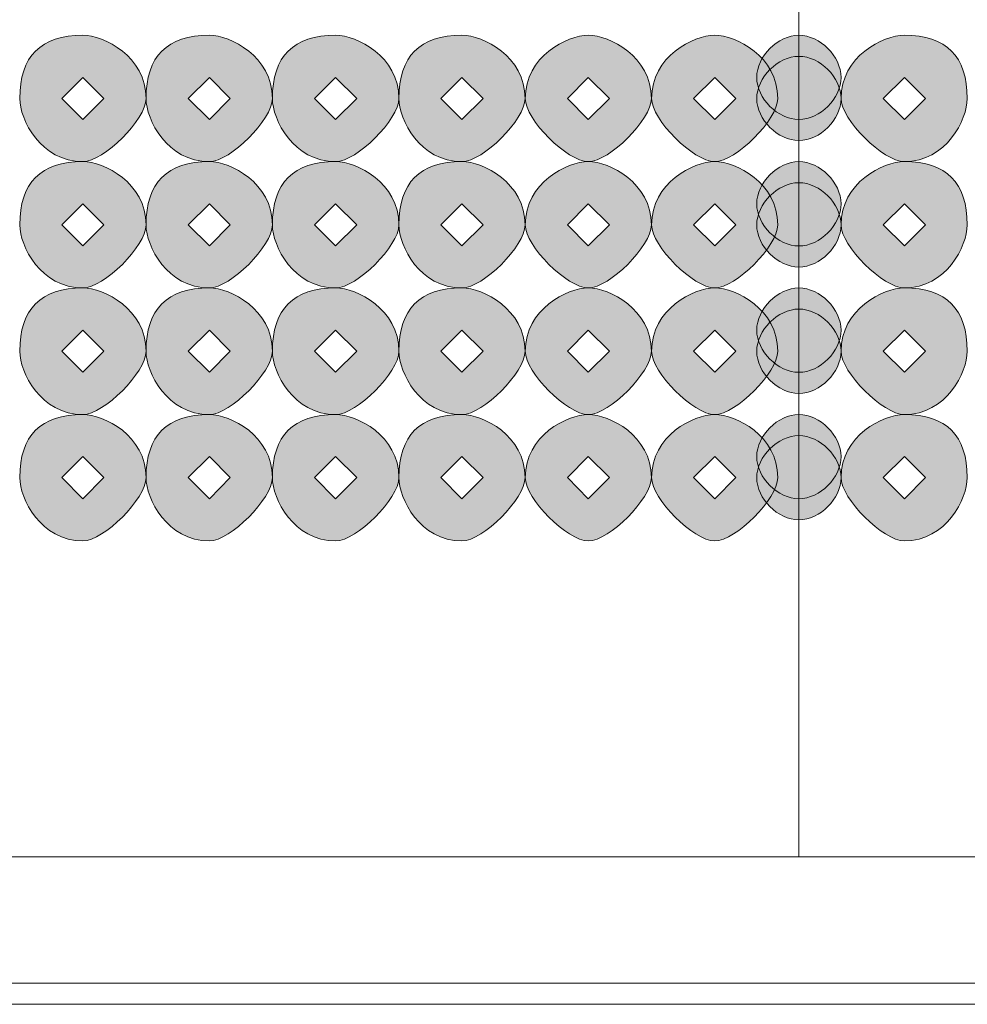
# Model space of a CAD drawing. Units: inches. Extents: x 0 to 210, y 0 to 297.
# Drawn here: x 139 to 141, y 108 to 109 of the extents above; entities that cross this region are included whole.
import ezdxf

# ---------------------------------------------------------------- set-up
doc = ezdxf.new("R2010")
doc.units = ezdxf.units.IN
doc.header["$MEASUREMENT"] = 0
doc.layers.add('Capa 1', color=7, linetype='Continuous')

# ---------------------------------------------------------------- blocks, each defined once
blk = doc.blocks.new('block 3')
at = {"layer": 'Capa 1', "true_color": 0x1d1d1b}
h = blk.add_hatch(color=179, dxfattribs=at)
h.dxf.hatch_style = 2
h.paths.add_polyline_path([(139.1919, 109.3329), (139.2343, 109.2909), (139.2767, 109.3329), (139.2343, 109.3753)])
edge = h.paths.add_edge_path()
edge.add_spline(control_points=[(139.3614, 109.3329), (139.3614, 109.2909), (139.2767, 109.2062), (139.2343, 109.2062), (139.1499, 109.2062), (139.1075, 109.2909), (139.1075, 109.3329), (139.1075, 109.4177), (139.1499, 109.4601), (139.2343, 109.4601), (139.2767, 109.4601), (139.3614, 109.4177), (139.3614, 109.3329)], knot_values=[0, 0, 0, 0, 0.352778, 0.352778, 0.352778, 0.705556, 0.705556, 0.705556, 1.058334, 1.058334, 1.058334, 1.411112, 1.411112, 1.411112, 1.411112], degree=3, periodic=0)
edge.add_line((139.3614, 109.3329), (139.3614, 109.3329))
h = blk.add_hatch(color=179, dxfattribs=at)
h.dxf.hatch_style = 2
h.paths.add_polyline_path([(139.4462, 109.3329), (139.4886, 109.2909), (139.5306, 109.3329), (139.4886, 109.3753)])
edge = h.paths.add_edge_path()
edge.add_spline(control_points=[(139.6153, 109.3329), (139.6153, 109.2909), (139.5306, 109.2062), (139.4886, 109.2062), (139.4038, 109.2062), (139.3614, 109.2909), (139.3614, 109.3329), (139.3614, 109.4177), (139.4038, 109.4601), (139.4886, 109.4601), (139.5306, 109.4601), (139.6153, 109.4177), (139.6153, 109.3329)], knot_values=[0, 0, 0, 0, 0.352778, 0.352778, 0.352778, 0.705556, 0.705556, 0.705556, 1.058334, 1.058334, 1.058334, 1.411112, 1.411112, 1.411112, 1.411112], degree=3, periodic=0)
edge.add_line((139.6153, 109.3329), (139.6153, 109.3329))
h = blk.add_hatch(color=179, dxfattribs=at)
h.dxf.hatch_style = 2
h.paths.add_polyline_path([(139.7001, 109.3329), (139.7425, 109.2909), (139.7848, 109.3329), (139.7425, 109.3753)])
edge = h.paths.add_edge_path()
edge.add_spline(control_points=[(139.8696, 109.3329), (139.8696, 109.2909), (139.7848, 109.2062), (139.7425, 109.2062), (139.6577, 109.2062), (139.6153, 109.2909), (139.6153, 109.3329), (139.6153, 109.4177), (139.6577, 109.4601), (139.7425, 109.4601), (139.7848, 109.4601), (139.8696, 109.4177), (139.8696, 109.3329)], knot_values=[0, 0, 0, 0, 0.352778, 0.352778, 0.352778, 0.705556, 0.705556, 0.705556, 1.058334, 1.058334, 1.058334, 1.411112, 1.411112, 1.411112, 1.411112], degree=3, periodic=0)
edge.add_line((139.8696, 109.3329), (139.8696, 109.3329))
h = blk.add_hatch(color=179, dxfattribs=at)
h.dxf.hatch_style = 2
h.paths.add_polyline_path([(139.954, 109.3329), (139.9964, 109.2909), (140.0387, 109.3329), (139.9964, 109.3753)])
edge = h.paths.add_edge_path()
edge.add_spline(control_points=[(140.1232, 109.3329), (140.1232, 109.2909), (140.0387, 109.2062), (139.9964, 109.2062), (139.9116, 109.2062), (139.8696, 109.2909), (139.8696, 109.3329), (139.8696, 109.4177), (139.9116, 109.4601), (139.9964, 109.4601), (140.0387, 109.4601), (140.1232, 109.4177), (140.1232, 109.3329)], knot_values=[0, 0, 0, 0, 0.352778, 0.352778, 0.352778, 0.705556, 0.705556, 0.705556, 1.058334, 1.058334, 1.058334, 1.411112, 1.411112, 1.411112, 1.411112], degree=3, periodic=0)
edge.add_line((140.1232, 109.3329), (140.1232, 109.3329))
h = blk.add_hatch(color=179, dxfattribs=at)
h.dxf.hatch_style = 2
h.paths.add_polyline_path([(140.2082, 109.3329), (140.2503, 109.2909), (140.2926, 109.3329), (140.2503, 109.3753)])
edge = h.paths.add_edge_path()
edge.add_spline(control_points=[(140.3771, 109.3329), (140.3771, 109.2909), (140.2926, 109.2062), (140.2503, 109.2062), (140.2082, 109.2062), (140.1235, 109.2909), (140.1235, 109.3329), (140.1235, 109.4177), (140.2082, 109.4601), (140.2503, 109.4601), (140.2926, 109.4601), (140.3771, 109.4177), (140.3771, 109.3329)], knot_values=[0, 0, 0, 0, 0.352778, 0.352778, 0.352778, 0.705556, 0.705556, 0.705556, 1.058334, 1.058334, 1.058334, 1.411112, 1.411112, 1.411112, 1.411112], degree=3, periodic=0)
edge.add_line((140.3771, 109.3329), (140.3771, 109.3329))
h = blk.add_hatch(color=179, dxfattribs=at)
h.dxf.hatch_style = 2
h.paths.add_polyline_path([(140.4621, 109.3329), (140.5045, 109.2909), (140.5469, 109.3329), (140.5045, 109.3753)])
edge = h.paths.add_edge_path()
edge.add_spline(control_points=[(140.631, 109.3329), (140.631, 109.2909), (140.5469, 109.2062), (140.5045, 109.2062), (140.4621, 109.2062), (140.3774, 109.2909), (140.3774, 109.3329), (140.3774, 109.4177), (140.4621, 109.4601), (140.5045, 109.4601), (140.5469, 109.4601), (140.631, 109.4177), (140.631, 109.3329)], knot_values=[0, 0, 0, 0, 0.352778, 0.352778, 0.352778, 0.705556, 0.705556, 0.705556, 1.058334, 1.058334, 1.058334, 1.411112, 1.411112, 1.411112, 1.411112], degree=3, periodic=0)
edge.add_line((140.631, 109.3329), (140.631, 109.3329))
h = blk.add_hatch(color=179, dxfattribs=at)
edge = h.paths.add_edge_path()
edge.add_spline(control_points=[(140.7584, 109.3753), (140.7584, 109.3329), (140.7161, 109.2909), (140.6737, 109.2909), (140.6313, 109.2909), (140.5889, 109.3329), (140.5889, 109.3753), (140.5889, 109.4177), (140.6313, 109.4601), (140.6737, 109.4601), (140.7161, 109.4601), (140.7584, 109.4177), (140.7584, 109.3753)], knot_values=[0, 0, 0, 0, 0.352778, 0.352778, 0.352778, 0.705556, 0.705556, 0.705556, 1.058334, 1.058334, 1.058334, 1.411112, 1.411112, 1.411112, 1.411112], degree=3, periodic=0)
edge.add_line((140.7584, 109.3753), (140.7584, 109.3753))
h = blk.add_hatch(color=179, dxfattribs=at)
h.dxf.hatch_style = 2
h.paths.add_polyline_path([(140.8432, 109.3329), (140.8856, 109.2909), (140.9279, 109.3329), (140.8856, 109.3753)])
edge = h.paths.add_edge_path()
edge.add_spline(control_points=[(141.012, 109.3329), (141.012, 109.2909), (140.97, 109.2062), (140.8856, 109.2062), (140.8432, 109.2062), (140.7584, 109.2909), (140.7584, 109.3329), (140.7584, 109.4177), (140.8432, 109.4601), (140.8856, 109.4601), (140.97, 109.4601), (141.012, 109.4177), (141.012, 109.3329)], knot_values=[0, 0, 0, 0, 0.352778, 0.352778, 0.352778, 0.705556, 0.705556, 0.705556, 1.058334, 1.058334, 1.058334, 1.411112, 1.411112, 1.411112, 1.411112], degree=3, periodic=0)
edge.add_line((141.012, 109.3329), (141.012, 109.3329))
h = blk.add_hatch(color=179, dxfattribs=at)
edge = h.paths.add_edge_path()
edge.add_spline(control_points=[(140.7584, 109.3329), (140.7584, 109.2909), (140.7161, 109.2485), (140.6737, 109.2485), (140.6313, 109.2485), (140.5889, 109.2909), (140.5889, 109.3329), (140.5889, 109.3753), (140.6313, 109.4177), (140.6737, 109.4177), (140.7161, 109.4177), (140.7584, 109.3753), (140.7584, 109.3329)], knot_values=[0, 0, 0, 0, 0.352778, 0.352778, 0.352778, 0.705556, 0.705556, 0.705556, 1.058334, 1.058334, 1.058334, 1.411112, 1.411112, 1.411112, 1.411112], degree=3, periodic=0)
edge.add_line((140.7584, 109.3329), (140.7584, 109.3329))
h = blk.add_hatch(color=179, dxfattribs=at)
h.dxf.hatch_style = 2
h.paths.add_polyline_path([(139.1919, 109.079), (139.2343, 109.0367), (139.2767, 109.079), (139.2343, 109.1214)])
edge = h.paths.add_edge_path()
edge.add_spline(control_points=[(139.3614, 109.079), (139.3614, 109.0367), (139.2767, 108.9523), (139.2343, 108.9523), (139.1499, 108.9523), (139.1075, 109.0367), (139.1075, 109.079), (139.1075, 109.1638), (139.1499, 109.2062), (139.2343, 109.2062), (139.2767, 109.2062), (139.3614, 109.1638), (139.3614, 109.079)], knot_values=[0, 0, 0, 0, 0.352778, 0.352778, 0.352778, 0.705556, 0.705556, 0.705556, 1.058334, 1.058334, 1.058334, 1.411112, 1.411112, 1.411112, 1.411112], degree=3, periodic=0)
edge.add_line((139.3614, 109.079), (139.3614, 109.079))
h = blk.add_hatch(color=179, dxfattribs=at)
h.dxf.hatch_style = 2
h.paths.add_polyline_path([(139.4462, 109.079), (139.4886, 109.0367), (139.5306, 109.079), (139.4886, 109.1214)])
edge = h.paths.add_edge_path()
edge.add_spline(control_points=[(139.6153, 109.079), (139.6153, 109.0367), (139.5306, 108.9523), (139.4886, 108.9523), (139.4038, 108.9523), (139.3614, 109.0367), (139.3614, 109.079), (139.3614, 109.1638), (139.4038, 109.2062), (139.4886, 109.2062), (139.5306, 109.2062), (139.6153, 109.1638), (139.6153, 109.079)], knot_values=[0, 0, 0, 0, 0.352778, 0.352778, 0.352778, 0.705556, 0.705556, 0.705556, 1.058334, 1.058334, 1.058334, 1.411112, 1.411112, 1.411112, 1.411112], degree=3, periodic=0)
edge.add_line((139.6153, 109.079), (139.6153, 109.079))
h = blk.add_hatch(color=179, dxfattribs=at)
h.dxf.hatch_style = 2
h.paths.add_polyline_path([(139.7001, 109.079), (139.7425, 109.0367), (139.7848, 109.079), (139.7425, 109.1214)])
edge = h.paths.add_edge_path()
edge.add_spline(control_points=[(139.8696, 109.079), (139.8696, 109.0367), (139.7848, 108.9523), (139.7425, 108.9523), (139.6577, 108.9523), (139.6153, 109.0367), (139.6153, 109.079), (139.6153, 109.1638), (139.6577, 109.2062), (139.7425, 109.2062), (139.7848, 109.2062), (139.8696, 109.1638), (139.8696, 109.079)], knot_values=[0, 0, 0, 0, 0.352778, 0.352778, 0.352778, 0.705556, 0.705556, 0.705556, 1.058334, 1.058334, 1.058334, 1.411112, 1.411112, 1.411112, 1.411112], degree=3, periodic=0)
edge.add_line((139.8696, 109.079), (139.8696, 109.079))
h = blk.add_hatch(color=179, dxfattribs=at)
h.dxf.hatch_style = 2
h.paths.add_polyline_path([(139.954, 109.079), (139.9964, 109.0367), (140.0387, 109.079), (139.9964, 109.1214)])
edge = h.paths.add_edge_path()
edge.add_spline(control_points=[(140.1232, 109.079), (140.1232, 109.0367), (140.0387, 108.9523), (139.9964, 108.9523), (139.9116, 108.9523), (139.8696, 109.0367), (139.8696, 109.079), (139.8696, 109.1638), (139.9116, 109.2062), (139.9964, 109.2062), (140.0387, 109.2062), (140.1232, 109.1638), (140.1232, 109.079)], knot_values=[0, 0, 0, 0, 0.352778, 0.352778, 0.352778, 0.705556, 0.705556, 0.705556, 1.058334, 1.058334, 1.058334, 1.411112, 1.411112, 1.411112, 1.411112], degree=3, periodic=0)
edge.add_line((140.1232, 109.079), (140.1232, 109.079))
h = blk.add_hatch(color=179, dxfattribs=at)
h.dxf.hatch_style = 2
h.paths.add_polyline_path([(140.2082, 109.079), (140.2503, 109.0367), (140.2926, 109.079), (140.2503, 109.1214)])
edge = h.paths.add_edge_path()
edge.add_spline(control_points=[(140.3771, 109.079), (140.3771, 109.0367), (140.2926, 108.9523), (140.2503, 108.9523), (140.2082, 108.9523), (140.1235, 109.0367), (140.1235, 109.079), (140.1235, 109.1638), (140.2082, 109.2062), (140.2503, 109.2062), (140.2926, 109.2062), (140.3771, 109.1638), (140.3771, 109.079)], knot_values=[0, 0, 0, 0, 0.352778, 0.352778, 0.352778, 0.705556, 0.705556, 0.705556, 1.058334, 1.058334, 1.058334, 1.411112, 1.411112, 1.411112, 1.411112], degree=3, periodic=0)
edge.add_line((140.3771, 109.079), (140.3771, 109.079))
h = blk.add_hatch(color=179, dxfattribs=at)
h.dxf.hatch_style = 2
h.paths.add_polyline_path([(140.4621, 109.079), (140.5045, 109.0367), (140.5469, 109.079), (140.5045, 109.1214)])
edge = h.paths.add_edge_path()
edge.add_spline(control_points=[(140.631, 109.079), (140.631, 109.0367), (140.5469, 108.9523), (140.5045, 108.9523), (140.4621, 108.9523), (140.3774, 109.0367), (140.3774, 109.079), (140.3774, 109.1638), (140.4621, 109.2062), (140.5045, 109.2062), (140.5469, 109.2062), (140.631, 109.1638), (140.631, 109.079)], knot_values=[0, 0, 0, 0, 0.352778, 0.352778, 0.352778, 0.705556, 0.705556, 0.705556, 1.058334, 1.058334, 1.058334, 1.411112, 1.411112, 1.411112, 1.411112], degree=3, periodic=0)
edge.add_line((140.631, 109.079), (140.631, 109.079))
h = blk.add_hatch(color=179, dxfattribs=at)
edge = h.paths.add_edge_path()
edge.add_spline(control_points=[(140.7584, 109.1214), (140.7584, 109.079), (140.7161, 109.0367), (140.6737, 109.0367), (140.6313, 109.0367), (140.5889, 109.079), (140.5889, 109.1214), (140.5889, 109.1638), (140.6313, 109.2062), (140.6737, 109.2062), (140.7161, 109.2062), (140.7584, 109.1638), (140.7584, 109.1214)], knot_values=[0, 0, 0, 0, 0.352778, 0.352778, 0.352778, 0.705556, 0.705556, 0.705556, 1.058334, 1.058334, 1.058334, 1.411112, 1.411112, 1.411112, 1.411112], degree=3, periodic=0)
edge.add_line((140.7584, 109.1214), (140.7584, 109.1214))
h = blk.add_hatch(color=179, dxfattribs=at)
h.dxf.hatch_style = 2
h.paths.add_polyline_path([(140.8432, 109.079), (140.8856, 109.0367), (140.9279, 109.079), (140.8856, 109.1214)])
edge = h.paths.add_edge_path()
edge.add_spline(control_points=[(141.012, 109.079), (141.012, 109.0367), (140.97, 108.9523), (140.8856, 108.9523), (140.8432, 108.9523), (140.7584, 109.0367), (140.7584, 109.079), (140.7584, 109.1638), (140.8432, 109.2062), (140.8856, 109.2062), (140.97, 109.2062), (141.012, 109.1638), (141.012, 109.079)], knot_values=[0, 0, 0, 0, 0.352778, 0.352778, 0.352778, 0.705556, 0.705556, 0.705556, 1.058334, 1.058334, 1.058334, 1.411112, 1.411112, 1.411112, 1.411112], degree=3, periodic=0)
edge.add_line((141.012, 109.079), (141.012, 109.079))
h = blk.add_hatch(color=179, dxfattribs=at)
edge = h.paths.add_edge_path()
edge.add_spline(control_points=[(140.7584, 109.079), (140.7584, 109.0367), (140.7161, 108.9943), (140.6737, 108.9943), (140.6313, 108.9943), (140.5889, 109.0367), (140.5889, 109.079), (140.5889, 109.1214), (140.6313, 109.1638), (140.6737, 109.1638), (140.7161, 109.1638), (140.7584, 109.1214), (140.7584, 109.079)], knot_values=[0, 0, 0, 0, 0.352778, 0.352778, 0.352778, 0.705556, 0.705556, 0.705556, 1.058334, 1.058334, 1.058334, 1.411112, 1.411112, 1.411112, 1.411112], degree=3, periodic=0)
edge.add_line((140.7584, 109.079), (140.7584, 109.079))
h = blk.add_hatch(color=179, dxfattribs=at)
h.dxf.hatch_style = 2
h.paths.add_polyline_path([(139.1919, 108.8251), (139.2343, 108.7828), (139.2767, 108.8251), (139.2343, 108.8675)])
edge = h.paths.add_edge_path()
edge.add_spline(control_points=[(139.3614, 108.8251), (139.3614, 108.7828), (139.2767, 108.698), (139.2343, 108.698), (139.1499, 108.698), (139.1075, 108.7828), (139.1075, 108.8251), (139.1075, 108.9099), (139.1499, 108.9523), (139.2343, 108.9523), (139.2767, 108.9523), (139.3614, 108.9099), (139.3614, 108.8251)], knot_values=[0, 0, 0, 0, 0.352778, 0.352778, 0.352778, 0.705556, 0.705556, 0.705556, 1.058334, 1.058334, 1.058334, 1.411112, 1.411112, 1.411112, 1.411112], degree=3, periodic=0)
edge.add_line((139.3614, 108.8251), (139.3614, 108.8251))
h = blk.add_hatch(color=179, dxfattribs=at)
h.dxf.hatch_style = 2
h.paths.add_polyline_path([(139.4462, 108.8251), (139.4886, 108.7828), (139.5306, 108.8251), (139.4886, 108.8675)])
edge = h.paths.add_edge_path()
edge.add_spline(control_points=[(139.6153, 108.8251), (139.6153, 108.7828), (139.5306, 108.698), (139.4886, 108.698), (139.4038, 108.698), (139.3614, 108.7828), (139.3614, 108.8251), (139.3614, 108.9099), (139.4038, 108.9523), (139.4886, 108.9523), (139.5306, 108.9523), (139.6153, 108.9099), (139.6153, 108.8251)], knot_values=[0, 0, 0, 0, 0.352778, 0.352778, 0.352778, 0.705556, 0.705556, 0.705556, 1.058334, 1.058334, 1.058334, 1.411112, 1.411112, 1.411112, 1.411112], degree=3, periodic=0)
edge.add_line((139.6153, 108.8251), (139.6153, 108.8251))
h = blk.add_hatch(color=179, dxfattribs=at)
h.dxf.hatch_style = 2
h.paths.add_polyline_path([(139.7001, 108.8251), (139.7425, 108.7828), (139.7848, 108.8251), (139.7425, 108.8675)])
edge = h.paths.add_edge_path()
edge.add_spline(control_points=[(139.8696, 108.8251), (139.8696, 108.7828), (139.7848, 108.698), (139.7425, 108.698), (139.6577, 108.698), (139.6153, 108.7828), (139.6153, 108.8251), (139.6153, 108.9099), (139.6577, 108.9523), (139.7425, 108.9523), (139.7848, 108.9523), (139.8696, 108.9099), (139.8696, 108.8251)], knot_values=[0, 0, 0, 0, 0.352778, 0.352778, 0.352778, 0.705556, 0.705556, 0.705556, 1.058334, 1.058334, 1.058334, 1.411112, 1.411112, 1.411112, 1.411112], degree=3, periodic=0)
edge.add_line((139.8696, 108.8251), (139.8696, 108.8251))
h = blk.add_hatch(color=179, dxfattribs=at)
h.dxf.hatch_style = 2
h.paths.add_polyline_path([(139.954, 108.8251), (139.9964, 108.7828), (140.0387, 108.8251), (139.9964, 108.8675)])
edge = h.paths.add_edge_path()
edge.add_spline(control_points=[(140.1232, 108.8251), (140.1232, 108.7828), (140.0387, 108.698), (139.9964, 108.698), (139.9116, 108.698), (139.8696, 108.7828), (139.8696, 108.8251), (139.8696, 108.9099), (139.9116, 108.9523), (139.9964, 108.9523), (140.0387, 108.9523), (140.1232, 108.9099), (140.1232, 108.8251)], knot_values=[0, 0, 0, 0, 0.352778, 0.352778, 0.352778, 0.705556, 0.705556, 0.705556, 1.058334, 1.058334, 1.058334, 1.411112, 1.411112, 1.411112, 1.411112], degree=3, periodic=0)
edge.add_line((140.1232, 108.8251), (140.1232, 108.8251))
h = blk.add_hatch(color=179, dxfattribs=at)
h.dxf.hatch_style = 2
h.paths.add_polyline_path([(140.2082, 108.8251), (140.2503, 108.7828), (140.2926, 108.8251), (140.2503, 108.8675)])
edge = h.paths.add_edge_path()
edge.add_spline(control_points=[(140.3771, 108.8251), (140.3771, 108.7828), (140.2926, 108.698), (140.2503, 108.698), (140.2082, 108.698), (140.1235, 108.7828), (140.1235, 108.8251), (140.1235, 108.9099), (140.2082, 108.9523), (140.2503, 108.9523), (140.2926, 108.9523), (140.3771, 108.9099), (140.3771, 108.8251)], knot_values=[0, 0, 0, 0, 0.352778, 0.352778, 0.352778, 0.705556, 0.705556, 0.705556, 1.058334, 1.058334, 1.058334, 1.411112, 1.411112, 1.411112, 1.411112], degree=3, periodic=0)
edge.add_line((140.3771, 108.8251), (140.3771, 108.8251))
h = blk.add_hatch(color=179, dxfattribs=at)
h.dxf.hatch_style = 2
h.paths.add_polyline_path([(140.4621, 108.8251), (140.5045, 108.7828), (140.5469, 108.8251), (140.5045, 108.8675)])
edge = h.paths.add_edge_path()
edge.add_spline(control_points=[(140.631, 108.8251), (140.631, 108.7828), (140.5469, 108.698), (140.5045, 108.698), (140.4621, 108.698), (140.3774, 108.7828), (140.3774, 108.8251), (140.3774, 108.9099), (140.4621, 108.9523), (140.5045, 108.9523), (140.5469, 108.9523), (140.631, 108.9099), (140.631, 108.8251)], knot_values=[0, 0, 0, 0, 0.352778, 0.352778, 0.352778, 0.705556, 0.705556, 0.705556, 1.058334, 1.058334, 1.058334, 1.411112, 1.411112, 1.411112, 1.411112], degree=3, periodic=0)
edge.add_line((140.631, 108.8251), (140.631, 108.8251))
h = blk.add_hatch(color=179, dxfattribs=at)
edge = h.paths.add_edge_path()
edge.add_spline(control_points=[(140.7584, 108.8675), (140.7584, 108.8251), (140.7161, 108.7828), (140.6737, 108.7828), (140.6313, 108.7828), (140.5889, 108.8251), (140.5889, 108.8675), (140.5889, 108.9099), (140.6313, 108.9523), (140.6737, 108.9523), (140.7161, 108.9523), (140.7584, 108.9099), (140.7584, 108.8675)], knot_values=[0, 0, 0, 0, 0.352778, 0.352778, 0.352778, 0.705556, 0.705556, 0.705556, 1.058334, 1.058334, 1.058334, 1.411112, 1.411112, 1.411112, 1.411112], degree=3, periodic=0)
edge.add_line((140.7584, 108.8675), (140.7584, 108.8675))
h = blk.add_hatch(color=179, dxfattribs=at)
h.dxf.hatch_style = 2
h.paths.add_polyline_path([(140.8432, 108.8251), (140.8856, 108.7828), (140.9279, 108.8251), (140.8856, 108.8675)])
edge = h.paths.add_edge_path()
edge.add_spline(control_points=[(141.012, 108.8251), (141.012, 108.7828), (140.97, 108.698), (140.8856, 108.698), (140.8432, 108.698), (140.7584, 108.7828), (140.7584, 108.8251), (140.7584, 108.9099), (140.8432, 108.9523), (140.8856, 108.9523), (140.97, 108.9523), (141.012, 108.9099), (141.012, 108.8251)], knot_values=[0, 0, 0, 0, 0.352778, 0.352778, 0.352778, 0.705556, 0.705556, 0.705556, 1.058334, 1.058334, 1.058334, 1.411112, 1.411112, 1.411112, 1.411112], degree=3, periodic=0)
edge.add_line((141.012, 108.8251), (141.012, 108.8251))
h = blk.add_hatch(color=179, dxfattribs=at)
edge = h.paths.add_edge_path()
edge.add_spline(control_points=[(140.7584, 108.8251), (140.7584, 108.7828), (140.7161, 108.7404), (140.6737, 108.7404), (140.6313, 108.7404), (140.5889, 108.7828), (140.5889, 108.8251), (140.5889, 108.8675), (140.6313, 108.9099), (140.6737, 108.9099), (140.7161, 108.9099), (140.7584, 108.8675), (140.7584, 108.8251)], knot_values=[0, 0, 0, 0, 0.352778, 0.352778, 0.352778, 0.705556, 0.705556, 0.705556, 1.058334, 1.058334, 1.058334, 1.411112, 1.411112, 1.411112, 1.411112], degree=3, periodic=0)
edge.add_line((140.7584, 108.8251), (140.7584, 108.8251))
h = blk.add_hatch(color=179, dxfattribs=at)
h.dxf.hatch_style = 2
h.paths.add_polyline_path([(139.1919, 108.5712), (139.2343, 108.5288), (139.2767, 108.5712), (139.2343, 108.6136)])
edge = h.paths.add_edge_path()
edge.add_spline(control_points=[(139.3614, 108.5712), (139.3614, 108.5288), (139.2767, 108.4441), (139.2343, 108.4441), (139.1499, 108.4441), (139.1075, 108.5288), (139.1075, 108.5712), (139.1075, 108.6556), (139.1499, 108.698), (139.2343, 108.698), (139.2767, 108.698), (139.3614, 108.6556), (139.3614, 108.5712)], knot_values=[0, 0, 0, 0, 0.352778, 0.352778, 0.352778, 0.705556, 0.705556, 0.705556, 1.058334, 1.058334, 1.058334, 1.411112, 1.411112, 1.411112, 1.411112], degree=3, periodic=0)
edge.add_line((139.3614, 108.5712), (139.3614, 108.5712))
h = blk.add_hatch(color=179, dxfattribs=at)
h.dxf.hatch_style = 2
h.paths.add_polyline_path([(139.4462, 108.5712), (139.4886, 108.5288), (139.5306, 108.5712), (139.4886, 108.6136)])
edge = h.paths.add_edge_path()
edge.add_spline(control_points=[(139.6153, 108.5712), (139.6153, 108.5288), (139.5306, 108.4441), (139.4886, 108.4441), (139.4038, 108.4441), (139.3614, 108.5288), (139.3614, 108.5712), (139.3614, 108.6556), (139.4038, 108.698), (139.4886, 108.698), (139.5306, 108.698), (139.6153, 108.6556), (139.6153, 108.5712)], knot_values=[0, 0, 0, 0, 0.352778, 0.352778, 0.352778, 0.705556, 0.705556, 0.705556, 1.058334, 1.058334, 1.058334, 1.411112, 1.411112, 1.411112, 1.411112], degree=3, periodic=0)
edge.add_line((139.6153, 108.5712), (139.6153, 108.5712))
h = blk.add_hatch(color=179, dxfattribs=at)
h.dxf.hatch_style = 2
h.paths.add_polyline_path([(139.7001, 108.5712), (139.7425, 108.5288), (139.7848, 108.5712), (139.7425, 108.6136)])
edge = h.paths.add_edge_path()
edge.add_spline(control_points=[(139.8696, 108.5712), (139.8696, 108.5288), (139.7848, 108.4441), (139.7425, 108.4441), (139.6577, 108.4441), (139.6153, 108.5288), (139.6153, 108.5712), (139.6153, 108.6556), (139.6577, 108.698), (139.7425, 108.698), (139.7848, 108.698), (139.8696, 108.6556), (139.8696, 108.5712)], knot_values=[0, 0, 0, 0, 0.352778, 0.352778, 0.352778, 0.705556, 0.705556, 0.705556, 1.058334, 1.058334, 1.058334, 1.411112, 1.411112, 1.411112, 1.411112], degree=3, periodic=0)
edge.add_line((139.8696, 108.5712), (139.8696, 108.5712))
h = blk.add_hatch(color=179, dxfattribs=at)
h.dxf.hatch_style = 2
h.paths.add_polyline_path([(139.954, 108.5712), (139.9964, 108.5288), (140.0387, 108.5712), (139.9964, 108.6136)])
edge = h.paths.add_edge_path()
edge.add_spline(control_points=[(140.1232, 108.5712), (140.1232, 108.5288), (140.0387, 108.4441), (139.9964, 108.4441), (139.9116, 108.4441), (139.8696, 108.5288), (139.8696, 108.5712), (139.8696, 108.6556), (139.9116, 108.698), (139.9964, 108.698), (140.0387, 108.698), (140.1232, 108.6556), (140.1232, 108.5712)], knot_values=[0, 0, 0, 0, 0.352778, 0.352778, 0.352778, 0.705556, 0.705556, 0.705556, 1.058334, 1.058334, 1.058334, 1.411112, 1.411112, 1.411112, 1.411112], degree=3, periodic=0)
edge.add_line((140.1232, 108.5712), (140.1232, 108.5712))
h = blk.add_hatch(color=179, dxfattribs=at)
h.dxf.hatch_style = 2
h.paths.add_polyline_path([(140.2082, 108.5712), (140.2503, 108.5288), (140.2926, 108.5712), (140.2503, 108.6136)])
edge = h.paths.add_edge_path()
edge.add_spline(control_points=[(140.3771, 108.5712), (140.3771, 108.5288), (140.2926, 108.4441), (140.2503, 108.4441), (140.2082, 108.4441), (140.1235, 108.5288), (140.1235, 108.5712), (140.1235, 108.6556), (140.2082, 108.698), (140.2503, 108.698), (140.2926, 108.698), (140.3771, 108.6556), (140.3771, 108.5712)], knot_values=[0, 0, 0, 0, 0.352778, 0.352778, 0.352778, 0.705556, 0.705556, 0.705556, 1.058334, 1.058334, 1.058334, 1.411112, 1.411112, 1.411112, 1.411112], degree=3, periodic=0)
edge.add_line((140.3771, 108.5712), (140.3771, 108.5712))
h = blk.add_hatch(color=179, dxfattribs=at)
h.dxf.hatch_style = 2
h.paths.add_polyline_path([(140.4621, 108.5712), (140.5045, 108.5288), (140.5469, 108.5712), (140.5045, 108.6136)])
edge = h.paths.add_edge_path()
edge.add_spline(control_points=[(140.631, 108.5712), (140.631, 108.5288), (140.5469, 108.4441), (140.5045, 108.4441), (140.4621, 108.4441), (140.3774, 108.5288), (140.3774, 108.5712), (140.3774, 108.6556), (140.4621, 108.698), (140.5045, 108.698), (140.5469, 108.698), (140.631, 108.6556), (140.631, 108.5712)], knot_values=[0, 0, 0, 0, 0.352778, 0.352778, 0.352778, 0.705556, 0.705556, 0.705556, 1.058334, 1.058334, 1.058334, 1.411112, 1.411112, 1.411112, 1.411112], degree=3, periodic=0)
edge.add_line((140.631, 108.5712), (140.631, 108.5712))
h = blk.add_hatch(color=179, dxfattribs=at)
edge = h.paths.add_edge_path()
edge.add_spline(control_points=[(140.7584, 108.6136), (140.7584, 108.5712), (140.7161, 108.5288), (140.6737, 108.5288), (140.6313, 108.5288), (140.5889, 108.5712), (140.5889, 108.6136), (140.5889, 108.6556), (140.6313, 108.698), (140.6737, 108.698), (140.7161, 108.698), (140.7584, 108.6556), (140.7584, 108.6136)], knot_values=[0, 0, 0, 0, 0.352778, 0.352778, 0.352778, 0.705556, 0.705556, 0.705556, 1.058334, 1.058334, 1.058334, 1.411112, 1.411112, 1.411112, 1.411112], degree=3, periodic=0)
edge.add_line((140.7584, 108.6136), (140.7584, 108.6136))
h = blk.add_hatch(color=179, dxfattribs=at)
h.dxf.hatch_style = 2
h.paths.add_polyline_path([(140.8432, 108.5712), (140.8856, 108.5288), (140.9279, 108.5712), (140.8856, 108.6136)])
edge = h.paths.add_edge_path()
edge.add_spline(control_points=[(141.012, 108.5712), (141.012, 108.5288), (140.97, 108.4441), (140.8856, 108.4441), (140.8432, 108.4441), (140.7584, 108.5288), (140.7584, 108.5712), (140.7584, 108.6556), (140.8432, 108.698), (140.8856, 108.698), (140.97, 108.698), (141.012, 108.6556), (141.012, 108.5712)], knot_values=[0, 0, 0, 0, 0.352778, 0.352778, 0.352778, 0.705556, 0.705556, 0.705556, 1.058334, 1.058334, 1.058334, 1.411112, 1.411112, 1.411112, 1.411112], degree=3, periodic=0)
edge.add_line((141.012, 108.5712), (141.012, 108.5712))
h = blk.add_hatch(color=179, dxfattribs=at)
edge = h.paths.add_edge_path()
edge.add_spline(control_points=[(140.7584, 108.5712), (140.7584, 108.5288), (140.7161, 108.4865), (140.6737, 108.4865), (140.6313, 108.4865), (140.5889, 108.5288), (140.5889, 108.5712), (140.5889, 108.6136), (140.6313, 108.6556), (140.6737, 108.6556), (140.7161, 108.6556), (140.7584, 108.6136), (140.7584, 108.5712)], knot_values=[0, 0, 0, 0, 0.352778, 0.352778, 0.352778, 0.705556, 0.705556, 0.705556, 1.058334, 1.058334, 1.058334, 1.411112, 1.411112, 1.411112, 1.411112], degree=3, periodic=0)
edge.add_line((140.7584, 108.5712), (140.7584, 108.5712))
at = {"layer": 'Capa 1', "color": 179, "lineweight": 18, "true_color": 0x1d1d1b}
for points in [[(140.6737, 107.8092), (140.6737, 112.3388)], [(145.7962, 107.8092), (137.9221, 107.8092)], [(138.7689, 107.8092), (146.4311, 107.8092)], [(138.7689, 107.5553), (145.2033, 107.5553)], [(145.7962, 107.5129), (138.0492, 107.5129)]]:
    blk.add_lwpolyline(points, dxfattribs=at)
at = {"layer": 'Capa 1', "lineweight": 0}
for points in [[(139.1919, 109.3329), (139.2343, 109.2909), (139.2767, 109.3329), (139.2343, 109.3753), (139.1919, 109.3329)], [(139.4462, 109.3329), (139.4886, 109.2909), (139.5306, 109.3329), (139.4886, 109.3753), (139.4462, 109.3329)], [(139.7001, 109.3329), (139.7425, 109.2909), (139.7848, 109.3329), (139.7425, 109.3753), (139.7001, 109.3329)], [(139.954, 109.3329), (139.9964, 109.2909), (140.0387, 109.3329), (139.9964, 109.3753), (139.954, 109.3329)], [(140.2082, 109.3329), (140.2503, 109.2909), (140.2926, 109.3329), (140.2503, 109.3753), (140.2082, 109.3329)], [(140.4621, 109.3329), (140.5045, 109.2909), (140.5469, 109.3329), (140.5045, 109.3753), (140.4621, 109.3329)], [(140.8432, 109.3329), (140.8856, 109.2909), (140.9279, 109.3329), (140.8856, 109.3753), (140.8432, 109.3329)], [(139.1919, 109.079), (139.2343, 109.0367), (139.2767, 109.079), (139.2343, 109.1214), (139.1919, 109.079)], [(139.4462, 109.079), (139.4886, 109.0367), (139.5306, 109.079), (139.4886, 109.1214), (139.4462, 109.079)], [(139.7001, 109.079), (139.7425, 109.0367), (139.7848, 109.079), (139.7425, 109.1214), (139.7001, 109.079)], [(139.954, 109.079), (139.9964, 109.0367), (140.0387, 109.079), (139.9964, 109.1214), (139.954, 109.079)], [(140.2082, 109.079), (140.2503, 109.0367), (140.2926, 109.079), (140.2503, 109.1214), (140.2082, 109.079)], [(140.4621, 109.079), (140.5045, 109.0367), (140.5469, 109.079), (140.5045, 109.1214), (140.4621, 109.079)], [(140.8432, 109.079), (140.8856, 109.0367), (140.9279, 109.079), (140.8856, 109.1214), (140.8432, 109.079)], [(139.1919, 108.8251), (139.2343, 108.7828), (139.2767, 108.8251), (139.2343, 108.8675), (139.1919, 108.8251)], [(139.4462, 108.8251), (139.4886, 108.7828), (139.5306, 108.8251), (139.4886, 108.8675), (139.4462, 108.8251)], [(139.7001, 108.8251), (139.7425, 108.7828), (139.7848, 108.8251), (139.7425, 108.8675), (139.7001, 108.8251)], [(139.954, 108.8251), (139.9964, 108.7828), (140.0387, 108.8251), (139.9964, 108.8675), (139.954, 108.8251)], [(140.2082, 108.8251), (140.2503, 108.7828), (140.2926, 108.8251), (140.2503, 108.8675), (140.2082, 108.8251)], [(140.4621, 108.8251), (140.5045, 108.7828), (140.5469, 108.8251), (140.5045, 108.8675), (140.4621, 108.8251)], [(140.8432, 108.8251), (140.8856, 108.7828), (140.9279, 108.8251), (140.8856, 108.8675), (140.8432, 108.8251)], [(139.1919, 108.5712), (139.2343, 108.5288), (139.2767, 108.5712), (139.2343, 108.6136), (139.1919, 108.5712)], [(139.4462, 108.5712), (139.4886, 108.5288), (139.5306, 108.5712), (139.4886, 108.6136), (139.4462, 108.5712)], [(139.7001, 108.5712), (139.7425, 108.5288), (139.7848, 108.5712), (139.7425, 108.6136), (139.7001, 108.5712)], [(139.954, 108.5712), (139.9964, 108.5288), (140.0387, 108.5712), (139.9964, 108.6136), (139.954, 108.5712)], [(140.2082, 108.5712), (140.2503, 108.5288), (140.2926, 108.5712), (140.2503, 108.6136), (140.2082, 108.5712)], [(140.4621, 108.5712), (140.5045, 108.5288), (140.5469, 108.5712), (140.5045, 108.6136), (140.4621, 108.5712)], [(140.8432, 108.5712), (140.8856, 108.5288), (140.9279, 108.5712), (140.8856, 108.6136), (140.8432, 108.5712)]]:
    blk.add_lwpolyline(points, dxfattribs=at)
for points in [[(139.3614, 109.3329), (139.3614, 109.2909), (139.2767, 109.2062), (139.2343, 109.2062), (139.1499, 109.2062), (139.1075, 109.2909), (139.1075, 109.3329), (139.1075, 109.4177), (139.1499, 109.4601), (139.2343, 109.4601), (139.2767, 109.4601), (139.3614, 109.4177), (139.3614, 109.3329)], [(139.6153, 109.3329), (139.6153, 109.2909), (139.5306, 109.2062), (139.4886, 109.2062), (139.4038, 109.2062), (139.3614, 109.2909), (139.3614, 109.3329), (139.3614, 109.4177), (139.4038, 109.4601), (139.4886, 109.4601), (139.5306, 109.4601), (139.6153, 109.4177), (139.6153, 109.3329)], [(139.8696, 109.3329), (139.8696, 109.2909), (139.7848, 109.2062), (139.7425, 109.2062), (139.6577, 109.2062), (139.6153, 109.2909), (139.6153, 109.3329), (139.6153, 109.4177), (139.6577, 109.4601), (139.7425, 109.4601), (139.7848, 109.4601), (139.8696, 109.4177), (139.8696, 109.3329)], [(140.1232, 109.3329), (140.1232, 109.2909), (140.0387, 109.2062), (139.9964, 109.2062), (139.9116, 109.2062), (139.8696, 109.2909), (139.8696, 109.3329), (139.8696, 109.4177), (139.9116, 109.4601), (139.9964, 109.4601), (140.0387, 109.4601), (140.1232, 109.4177), (140.1232, 109.3329)], [(140.3771, 109.3329), (140.3771, 109.2909), (140.2926, 109.2062), (140.2503, 109.2062), (140.2082, 109.2062), (140.1235, 109.2909), (140.1235, 109.3329), (140.1235, 109.4177), (140.2082, 109.4601), (140.2503, 109.4601), (140.2926, 109.4601), (140.3771, 109.4177), (140.3771, 109.3329)], [(140.631, 109.3329), (140.631, 109.2909), (140.5469, 109.2062), (140.5045, 109.2062), (140.4621, 109.2062), (140.3774, 109.2909), (140.3774, 109.3329), (140.3774, 109.4177), (140.4621, 109.4601), (140.5045, 109.4601), (140.5469, 109.4601), (140.631, 109.4177), (140.631, 109.3329)], [(140.7584, 109.3753), (140.7584, 109.3329), (140.7161, 109.2909), (140.6737, 109.2909), (140.6313, 109.2909), (140.5889, 109.3329), (140.5889, 109.3753), (140.5889, 109.4177), (140.6313, 109.4601), (140.6737, 109.4601), (140.7161, 109.4601), (140.7584, 109.4177), (140.7584, 109.3753)], [(141.012, 109.3329), (141.012, 109.2909), (140.97, 109.2062), (140.8856, 109.2062), (140.8432, 109.2062), (140.7584, 109.2909), (140.7584, 109.3329), (140.7584, 109.4177), (140.8432, 109.4601), (140.8856, 109.4601), (140.97, 109.4601), (141.012, 109.4177), (141.012, 109.3329)], [(140.7584, 109.3329), (140.7584, 109.2909), (140.7161, 109.2485), (140.6737, 109.2485), (140.6313, 109.2485), (140.5889, 109.2909), (140.5889, 109.3329), (140.5889, 109.3753), (140.6313, 109.4177), (140.6737, 109.4177), (140.7161, 109.4177), (140.7584, 109.3753), (140.7584, 109.3329)], [(139.3614, 109.079), (139.3614, 109.0367), (139.2767, 108.9523), (139.2343, 108.9523), (139.1499, 108.9523), (139.1075, 109.0367), (139.1075, 109.079), (139.1075, 109.1638), (139.1499, 109.2062), (139.2343, 109.2062), (139.2767, 109.2062), (139.3614, 109.1638), (139.3614, 109.079)], [(139.6153, 109.079), (139.6153, 109.0367), (139.5306, 108.9523), (139.4886, 108.9523), (139.4038, 108.9523), (139.3614, 109.0367), (139.3614, 109.079), (139.3614, 109.1638), (139.4038, 109.2062), (139.4886, 109.2062), (139.5306, 109.2062), (139.6153, 109.1638), (139.6153, 109.079)], [(139.8696, 109.079), (139.8696, 109.0367), (139.7848, 108.9523), (139.7425, 108.9523), (139.6577, 108.9523), (139.6153, 109.0367), (139.6153, 109.079), (139.6153, 109.1638), (139.6577, 109.2062), (139.7425, 109.2062), (139.7848, 109.2062), (139.8696, 109.1638), (139.8696, 109.079)], [(140.1232, 109.079), (140.1232, 109.0367), (140.0387, 108.9523), (139.9964, 108.9523), (139.9116, 108.9523), (139.8696, 109.0367), (139.8696, 109.079), (139.8696, 109.1638), (139.9116, 109.2062), (139.9964, 109.2062), (140.0387, 109.2062), (140.1232, 109.1638), (140.1232, 109.079)], [(140.3771, 109.079), (140.3771, 109.0367), (140.2926, 108.9523), (140.2503, 108.9523), (140.2082, 108.9523), (140.1235, 109.0367), (140.1235, 109.079), (140.1235, 109.1638), (140.2082, 109.2062), (140.2503, 109.2062), (140.2926, 109.2062), (140.3771, 109.1638), (140.3771, 109.079)], [(140.631, 109.079), (140.631, 109.0367), (140.5469, 108.9523), (140.5045, 108.9523), (140.4621, 108.9523), (140.3774, 109.0367), (140.3774, 109.079), (140.3774, 109.1638), (140.4621, 109.2062), (140.5045, 109.2062), (140.5469, 109.2062), (140.631, 109.1638), (140.631, 109.079)], [(140.7584, 109.1214), (140.7584, 109.079), (140.7161, 109.0367), (140.6737, 109.0367), (140.6313, 109.0367), (140.5889, 109.079), (140.5889, 109.1214), (140.5889, 109.1638), (140.6313, 109.2062), (140.6737, 109.2062), (140.7161, 109.2062), (140.7584, 109.1638), (140.7584, 109.1214)], [(141.012, 109.079), (141.012, 109.0367), (140.97, 108.9523), (140.8856, 108.9523), (140.8432, 108.9523), (140.7584, 109.0367), (140.7584, 109.079), (140.7584, 109.1638), (140.8432, 109.2062), (140.8856, 109.2062), (140.97, 109.2062), (141.012, 109.1638), (141.012, 109.079)], [(140.7584, 109.079), (140.7584, 109.0367), (140.7161, 108.9943), (140.6737, 108.9943), (140.6313, 108.9943), (140.5889, 109.0367), (140.5889, 109.079), (140.5889, 109.1214), (140.6313, 109.1638), (140.6737, 109.1638), (140.7161, 109.1638), (140.7584, 109.1214), (140.7584, 109.079)], [(139.3614, 108.8251), (139.3614, 108.7828), (139.2767, 108.698), (139.2343, 108.698), (139.1499, 108.698), (139.1075, 108.7828), (139.1075, 108.8251), (139.1075, 108.9099), (139.1499, 108.9523), (139.2343, 108.9523), (139.2767, 108.9523), (139.3614, 108.9099), (139.3614, 108.8251)], [(139.6153, 108.8251), (139.6153, 108.7828), (139.5306, 108.698), (139.4886, 108.698), (139.4038, 108.698), (139.3614, 108.7828), (139.3614, 108.8251), (139.3614, 108.9099), (139.4038, 108.9523), (139.4886, 108.9523), (139.5306, 108.9523), (139.6153, 108.9099), (139.6153, 108.8251)], [(139.8696, 108.8251), (139.8696, 108.7828), (139.7848, 108.698), (139.7425, 108.698), (139.6577, 108.698), (139.6153, 108.7828), (139.6153, 108.8251), (139.6153, 108.9099), (139.6577, 108.9523), (139.7425, 108.9523), (139.7848, 108.9523), (139.8696, 108.9099), (139.8696, 108.8251)], [(140.1232, 108.8251), (140.1232, 108.7828), (140.0387, 108.698), (139.9964, 108.698), (139.9116, 108.698), (139.8696, 108.7828), (139.8696, 108.8251), (139.8696, 108.9099), (139.9116, 108.9523), (139.9964, 108.9523), (140.0387, 108.9523), (140.1232, 108.9099), (140.1232, 108.8251)], [(140.3771, 108.8251), (140.3771, 108.7828), (140.2926, 108.698), (140.2503, 108.698), (140.2082, 108.698), (140.1235, 108.7828), (140.1235, 108.8251), (140.1235, 108.9099), (140.2082, 108.9523), (140.2503, 108.9523), (140.2926, 108.9523), (140.3771, 108.9099), (140.3771, 108.8251)], [(140.631, 108.8251), (140.631, 108.7828), (140.5469, 108.698), (140.5045, 108.698), (140.4621, 108.698), (140.3774, 108.7828), (140.3774, 108.8251), (140.3774, 108.9099), (140.4621, 108.9523), (140.5045, 108.9523), (140.5469, 108.9523), (140.631, 108.9099), (140.631, 108.8251)], [(140.7584, 108.8675), (140.7584, 108.8251), (140.7161, 108.7828), (140.6737, 108.7828), (140.6313, 108.7828), (140.5889, 108.8251), (140.5889, 108.8675), (140.5889, 108.9099), (140.6313, 108.9523), (140.6737, 108.9523), (140.7161, 108.9523), (140.7584, 108.9099), (140.7584, 108.8675)], [(141.012, 108.8251), (141.012, 108.7828), (140.97, 108.698), (140.8856, 108.698), (140.8432, 108.698), (140.7584, 108.7828), (140.7584, 108.8251), (140.7584, 108.9099), (140.8432, 108.9523), (140.8856, 108.9523), (140.97, 108.9523), (141.012, 108.9099), (141.012, 108.8251)], [(140.7584, 108.8251), (140.7584, 108.7828), (140.7161, 108.7404), (140.6737, 108.7404), (140.6313, 108.7404), (140.5889, 108.7828), (140.5889, 108.8251), (140.5889, 108.8675), (140.6313, 108.9099), (140.6737, 108.9099), (140.7161, 108.9099), (140.7584, 108.8675), (140.7584, 108.8251)], [(139.3614, 108.5712), (139.3614, 108.5288), (139.2767, 108.4441), (139.2343, 108.4441), (139.1499, 108.4441), (139.1075, 108.5288), (139.1075, 108.5712), (139.1075, 108.6556), (139.1499, 108.698), (139.2343, 108.698), (139.2767, 108.698), (139.3614, 108.6556), (139.3614, 108.5712)], [(139.6153, 108.5712), (139.6153, 108.5288), (139.5306, 108.4441), (139.4886, 108.4441), (139.4038, 108.4441), (139.3614, 108.5288), (139.3614, 108.5712), (139.3614, 108.6556), (139.4038, 108.698), (139.4886, 108.698), (139.5306, 108.698), (139.6153, 108.6556), (139.6153, 108.5712)], [(139.8696, 108.5712), (139.8696, 108.5288), (139.7848, 108.4441), (139.7425, 108.4441), (139.6577, 108.4441), (139.6153, 108.5288), (139.6153, 108.5712), (139.6153, 108.6556), (139.6577, 108.698), (139.7425, 108.698), (139.7848, 108.698), (139.8696, 108.6556), (139.8696, 108.5712)], [(140.1232, 108.5712), (140.1232, 108.5288), (140.0387, 108.4441), (139.9964, 108.4441), (139.9116, 108.4441), (139.8696, 108.5288), (139.8696, 108.5712), (139.8696, 108.6556), (139.9116, 108.698), (139.9964, 108.698), (140.0387, 108.698), (140.1232, 108.6556), (140.1232, 108.5712)], [(140.3771, 108.5712), (140.3771, 108.5288), (140.2926, 108.4441), (140.2503, 108.4441), (140.2082, 108.4441), (140.1235, 108.5288), (140.1235, 108.5712), (140.1235, 108.6556), (140.2082, 108.698), (140.2503, 108.698), (140.2926, 108.698), (140.3771, 108.6556), (140.3771, 108.5712)], [(140.631, 108.5712), (140.631, 108.5288), (140.5469, 108.4441), (140.5045, 108.4441), (140.4621, 108.4441), (140.3774, 108.5288), (140.3774, 108.5712), (140.3774, 108.6556), (140.4621, 108.698), (140.5045, 108.698), (140.5469, 108.698), (140.631, 108.6556), (140.631, 108.5712)], [(140.7584, 108.6136), (140.7584, 108.5712), (140.7161, 108.5288), (140.6737, 108.5288), (140.6313, 108.5288), (140.5889, 108.5712), (140.5889, 108.6136), (140.5889, 108.6556), (140.6313, 108.698), (140.6737, 108.698), (140.7161, 108.698), (140.7584, 108.6556), (140.7584, 108.6136)], [(141.012, 108.5712), (141.012, 108.5288), (140.97, 108.4441), (140.8856, 108.4441), (140.8432, 108.4441), (140.7584, 108.5288), (140.7584, 108.5712), (140.7584, 108.6556), (140.8432, 108.698), (140.8856, 108.698), (140.97, 108.698), (141.012, 108.6556), (141.012, 108.5712)], [(140.7584, 108.5712), (140.7584, 108.5288), (140.7161, 108.4865), (140.6737, 108.4865), (140.6313, 108.4865), (140.5889, 108.5288), (140.5889, 108.5712), (140.5889, 108.6136), (140.6313, 108.6556), (140.6737, 108.6556), (140.7161, 108.6556), (140.7584, 108.6136), (140.7584, 108.5712)]]:
    blk.add_open_spline(points, degree=3, knots=[0, 0, 0, 0, 1, 1, 1, 2, 2, 2, 3, 3, 3, 4, 4, 4, 4], dxfattribs=at)

msp = doc.modelspace()

# ---------------------------------------------------------------- block references
at = {"layer": 'Capa 1'}
msp.add_blockref('block 3', (0, 0), dxfattribs=at)

doc.saveas('drawing.dxf')
